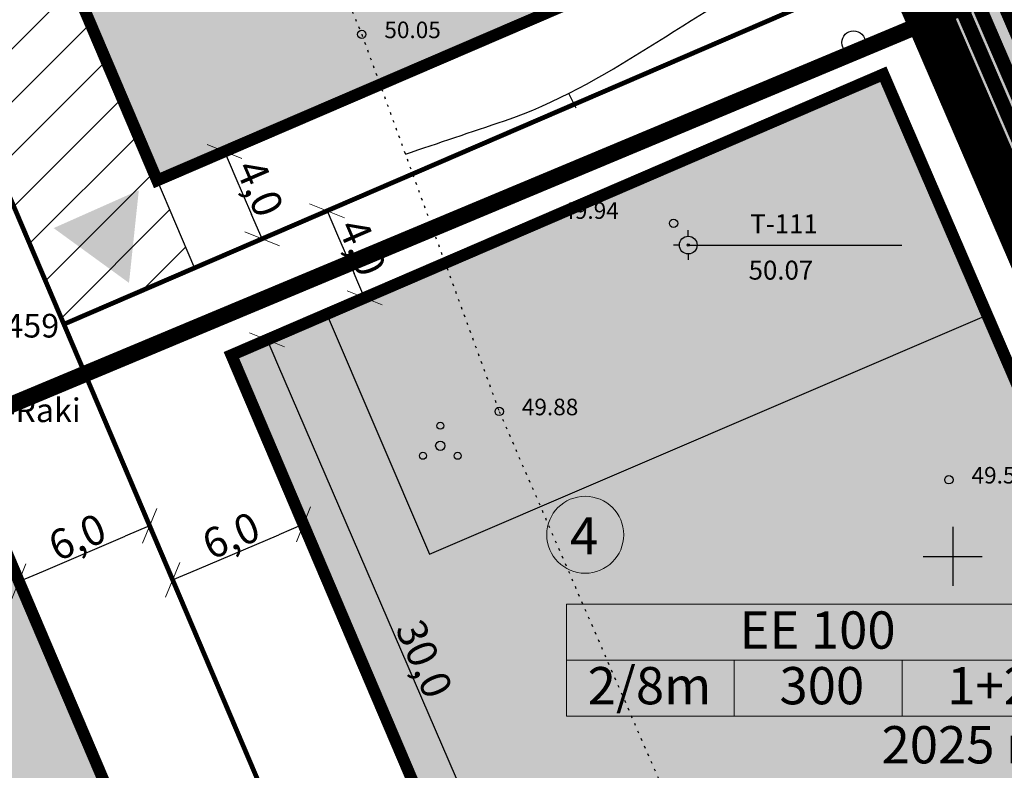
# Model space of a CAD drawing. Units: metres. Extents: x 547959 to 552521, y 6581067 to 6582864.
# Drawn here: x 549261 to 549302, y 6582141 to 6582173 of the extents above; entities that cross this region are included whole.
import ezdxf
from ezdxf.enums import TextEntityAlignment as Align

# ---------------------------------------------------------------- set-up
doc = ezdxf.new("R2010")
doc.units = ezdxf.units.M
for name, pattern in [('CENTER', [50.8, 31.75, -6.35, 6.35, -6.35]), ('jarve tee 2 l-est 2d-MUST$0$DOT', [0.25, 0, -0.25]), ('jarve tee 2 l-est 2d-MUST$0$HIDDEN', [0.375, 0.25, -0.125])]:
    doc.linetypes.add(name, pattern=pattern)
for name, color, linetype, lineweight in [('000 Kirjanurk', 7, 'Continuous', 9), ('AB_pind', 7, 'Continuous', 0), ('DP ehitusõigus', 7, 'Continuous', 13), ('DP-ala', 129, 'CENTER', 9), ('Level 1', 7, 'Continuous', 0), ('OPT-DP-ala', 129, 'CENTER', 9), ('P_ehitusõigus', 7, 'Continuous', 0), ('tingmärgid', 7, 'Continuous', 5)]:
    doc.layers.add(name, color=color, linetype=linetype, lineweight=lineweight)
for name, color, linetype in [('jarve tee 2 l-est 2d-MUST$0$34_VEEKOGU', 7, 'Continuous'), ('jarve tee 2 l-est 2d-MUST$0$37_TRUUP', 7, 'Continuous'), ('jarve tee 2 l-est 2d-MUST$0$4_RAJATISEDET', 7, 'Continuous'), ('jarve tee 2 l-est 2d-MUST$0$5_PIIRASULA', 7, 'Continuous'), ('jarve tee 2 l-est 2d-MUST$0$60_ALUSVORK', 7, 'Continuous'), ('jarve tee 2 l-est 2d-MUST$0$9_GTRASS', 7, 'Continuous'), ('K-haljastus', 71, 'Continuous'), ('K-kinnistu-piir-abi', 27, 'Continuous'), ('kinnistu piir', 27, 'Continuous'), ('mood-piir', 1, 'Continuous'), ('OPT-maapealne hoonestusala', 7, 'CENTER')]:
    doc.layers.add(name, color=color, linetype=linetype)
doc.styles.add('ARIAL', font='arial.ttf')
doc.styles.add('jarve tee 2 l-est 2d-MUST$0$TXT', font='txt.shx')
doc.dimstyles.new('Arch', dxfattribs={"dimtxt": 1.263202, "dimasz": 1.122412, "dimexe": 1.5875, "dimexo": 0.79375, "dimgap": 0.001587, "dimtad": 1, "dimdec": 1, "dimzin": 3, "dimtxsty": 'ARIAL', "dimblk": 'VW_SLASH', "dimcen": 0, "dimdle": 0.001587, "dimazin": 0, "dimtfac": 0.8, "dimtdec": 1, "dimtix": 1, "dimtmove": 0, "dimatfit": 0, "dimldrblk": 'VW_FILLEDARROW', "dimfxl": 1, "dimfrac": 2, "dimtolj": 1, "dimtzin": 3, "dimarcsym": 0})

# ---------------------------------------------------------------- blocks, each defined once
blk = doc.blocks.new('jarve tee 2 l-est 2d-MUST$0$KORDRI')
at = {"layer": 'jarve tee 2 l-est 2d-MUST$0$34_VEEKOGU', "color": 7, "linetype": 'Continuous'}
for p, q in [((0, 5), (0, -5)), ((-5, 0), (5, 0))]:
    blk.add_line(p, q, dxfattribs=at)
blk = doc.blocks.new('jarve tee 2 l-est 2d-MUST$0$POOSAS')
at = {"layer": 'jarve tee 2 l-est 2d-MUST$0$9_GTRASS', "color": 7, "linetype": 'Continuous'}
for centre, radius in [((0, 0.846), 0.148), ((0, 0), 0.197), ((-0.733, -0.423), 0.148), ((0.733, -0.423), 0.148)]:
    blk.add_circle(centre, radius, dxfattribs=at)
blk = doc.blocks.new('jarve tee 2 l-est 2d-MUST$0$LEHT')
at = {"layer": 'jarve tee 2 l-est 2d-MUST$0$9_GTRASS', "color": 7, "linetype": 'Continuous'}
blk.add_circle((0, 0), 1, dxfattribs=at)
blk = doc.blocks.new('jarve tee 2 l-est 2d-MUST$0$MOOTMP')
at = {"layer": 'jarve tee 2 l-est 2d-MUST$0$5_PIIRASULA', "color": 7, "linetype": 'Continuous'}
for p, q in [((0, 0.375), (0, 0.625)), ((-0.375, 0), (-0.625, 0)), ((0, 0.375), (0, 0.373)), ((0.375, 0), (0.625, 0)), ((0, -0.375), (0, -0.625))]:
    blk.add_line(p, q, dxfattribs=at)
for radius in [0.375, 0.05]:
    blk.add_circle((0, 0), radius, dxfattribs=at)
blk.add_point((0, -0.373), dxfattribs=at)
blk = doc.blocks.new('jarve tee 2 l-est 2d-MUST')
at = {"layer": 'jarve tee 2 l-est 2d-MUST$0$37_TRUUP', "linetype": 'Continuous'}
blk.add_line((549284.104, 6582168.938), (549283.786, 6582169.562), dxfattribs=at)
for points, knots in [([(549290.956, 6582188.174), (549292.641, 6582188.533), (549294.326, 6582188.892), (549296.011, 6582189.251), (549296.557, 6582189.367), (549297.09, 6582189.549), (549297.641, 6582189.639), (549300.542, 6582190.111), (549303.447, 6582190.551), (549306.351, 6582190.998), (549306.758, 6582191.061), (549307.166, 6582191.123), (549307.573, 6582191.186), (549313.294, 6582192.066), (549319.024, 6582192.908), (549324.749, 6582193.737), (549326.757, 6582194.028), (549328.923, 6582193.759), (549330.637, 6582192.182), (549332.358, 6582190.598), (549333.054, 6582188.903), (549334.147, 6582187.174), (549336.19, 6582183.942), (549338.212, 6582180.72), (549340.146, 6582177.442), (549341.542, 6582175.077), (549342.09, 6582172.321), (549343.493, 6582169.902), (549346.28, 6582165.098), (549349.953, 6582160.489), (549354.895, 6582158.141), (549356.619, 6582157.322), (549358.35, 6582156.536), (549360.079, 6582155.737), (549365.219, 6582153.363), (549370.934, 6582150.682), (549375.544, 6582148.696), (549379.815, 6582146.856), (549366.106, 6582153.391), (549361.763, 6582156.299), (549358.854, 6582158.247), (549355.864, 6582160.076), (549353.069, 6582162.262), (549350.933, 6582163.933), (549349.244, 6582165.981), (549347.377, 6582167.965), (549346.717, 6582168.666), (549345.164, 6582169.61), (549345.802, 6582170.339), (549346.905, 6582171.599), (549348.763, 6582172.807), (549350.32, 6582172.29), (549350.804, 6582172.129), (549351.288, 6582171.968), (549351.772, 6582171.807)], [0, 0, 0, 0, 0.03472, 0.03472, 0.03472, 0.045975, 0.045975, 0.045975, 0.105188, 0.105188, 0.105188, 0.113493, 0.113493, 0.113493, 0.230129, 0.230129, 0.230129, 0.271035, 0.271035, 0.271035, 0.312113, 0.312113, 0.312113, 0.388905, 0.388905, 0.388905, 0.444317, 0.444317, 0.444317, 0.554346, 0.554346, 0.554346, 0.592726, 0.592726, 0.592726, 0.706871, 0.706871, 0.706871, 0.812598, 0.812598, 0.812598, 0.883408, 0.883408, 0.883408, 0.937531, 0.937531, 0.937531, 0.95667, 0.95667, 0.95667, 0.989724, 0.989724, 0.989724, 1, 1, 1, 1]), ([(549296.118, 6582176.04), (549299.083, 6582176.851), (549302.063, 6582177.608), (549305.034, 6582178.394), (549306.213, 6582178.706), (549307.387, 6582179.041), (549308.565, 6582179.355), (549310.782, 6582179.947), (549313.223, 6582179.599), (549315.426, 6582179.922), (549319.155, 6582180.469), (549322.702, 6582183.426), (549326.353, 6582183.98), (549329.4, 6582184.442), (549332.808, 6582183.783), (549335.66, 6582181.152), (549337.075, 6582179.847), (549337.44, 6582178.474), (549338.193, 6582177.044), (549339.605, 6582174.364), (549340.609, 6582171.545), (549342.135, 6582168.9), (549344.854, 6582164.186), (549348.448, 6582160.035), (549353.15, 6582157.126), (549360.938, 6582152.307), (549368.96, 6582148.804), (549377.407, 6582145.946), (549384.355, 6582143.595), (549391.419, 6582141.65), (549398.307, 6582139.173), (549399.95, 6582138.582), (549401.556, 6582137.886), (549403.217, 6582137.345), (549403.968, 6582137.1), (549404.72, 6582136.856), (549405.471, 6582136.611)], [0, 0, 0, 0, 0.072359, 0.072359, 0.072359, 0.101075, 0.101075, 0.101075, 0.155098, 0.155098, 0.155098, 0.246566, 0.246566, 0.246566, 0.322896, 0.322896, 0.322896, 0.360767, 0.360767, 0.360767, 0.431767, 0.431767, 0.431767, 0.558288, 0.558288, 0.558288, 0.767881, 0.767881, 0.767881, 0.940284, 0.940284, 0.940284, 0.981396, 0.981396, 0.981396, 1, 1, 1, 1]), ([(549276.885, 6582166.994), (549278.279, 6582167.463), (549279.673, 6582167.933), (549281.067, 6582168.402), (549285.386, 6582169.856), (549288.937, 6582173.028), (549293.075, 6582174.937)], [0, 0, 0, 0, 0.244016, 0.244016, 0.244016, 1, 1, 1, 1]), ([(549296.214, 6582117.741), (549297.11, 6582118.816), (549298.005, 6582119.89), (549298.901, 6582120.965), (549300.876, 6582123.334), (549304.334, 6582125.088), (549304.717, 6582128.162), (549305.215, 6582132.159), (549304.426, 6582136.178), (549304.298, 6582140.187), (549304.201, 6582143.226), (549304.099, 6582146.265), (549304.014, 6582149.304), (549304.005, 6582149.616), (549304.046, 6582149.933), (549304.148, 6582150.232)], [0, 0, 0, 0, 0.118086, 0.118086, 0.118086, 0.37844, 0.37844, 0.37844, 0.716985, 0.716985, 0.716985, 0.973629, 0.973629, 0.973629, 1, 1, 1, 1])]:
    blk.add_open_spline(points, degree=3, knots=knots, dxfattribs=at)
at = {"layer": 'jarve tee 2 l-est 2d-MUST$0$4_RAJATISEDET', "linetype": 'Continuous'}
for centre in [(549275.041, 6582172.054), (549288.21, 6582164.073), (549280.847, 6582156.123), (549299.839, 6582153.239)]:
    blk.add_circle(centre, 0.175, dxfattribs=at)
at = {"layer": 'jarve tee 2 l-est 2d-MUST$0$5_PIIRASULA', "linetype": 'Continuous'}
blk.add_line((549288.831, 6582163.151), (549297.849, 6582163.151), dxfattribs=at)
at = {"layer": 'jarve tee 2 l-est 2d-MUST$0$60_ALUSVORK', "linetype": 'Continuous'}
for points in [[(549284.1, 6582210.91), (549323.73, 6582118.97), (549425.33, 6582105.41), (549364.87, 6582245.7)], [(549192.34, 6582172.33), (549211.15, 6582123.19), (549301.67, 6582121.91), (549323.73, 6582118.97), (549283.94, 6582211.28)]]:
    blk.add_lwpolyline(points, close=True, dxfattribs=at)
at = {"layer": 'jarve tee 2 l-est 2d-MUST$0$9_GTRASS', "linetype": 'jarve tee 2 l-est 2d-MUST$0$DOT'}
for p, q in [((549262.289, 6582202.765), (549275.041, 6582172.054)), ((549275.041, 6582172.054), (549280.847, 6582156.123)), ((549280.847, 6582156.123), (549288.354, 6582138.803))]:
    blk.add_line(p, q, dxfattribs=at)
at = {"layer": 'jarve tee 2 l-est 2d-MUST$0$34_VEEKOGU', "linetype": 'Continuous', "xscale": 0.25, "yscale": 0.25}
blk.add_blockref('jarve tee 2 l-est 2d-MUST$0$KORDRI', (549300, 6582150), dxfattribs=at)
at = {"layer": 'jarve tee 2 l-est 2d-MUST$0$5_PIIRASULA', "linetype": 'Continuous'}
blk.add_blockref('jarve tee 2 l-est 2d-MUST$0$MOOTMP', (549288.831, 6582163.151), dxfattribs=at)
at = {"layer": 'jarve tee 2 l-est 2d-MUST$0$9_GTRASS', "linetype": 'jarve tee 2 l-est 2d-MUST$0$HIDDEN', "xscale": 0.5, "yscale": 0.5}
blk.add_blockref('jarve tee 2 l-est 2d-MUST$0$LEHT', (549295.814, 6582171.704), dxfattribs=at)
at = {"layer": 'jarve tee 2 l-est 2d-MUST$0$9_GTRASS', "linetype": 'Continuous'}
blk.add_blockref('jarve tee 2 l-est 2d-MUST$0$POOSAS', (549278.36, 6582154.673), dxfattribs=at)
at = {"layer": 'jarve tee 2 l-est 2d-MUST$0$4_RAJATISEDET', "linetype": 'Continuous', "style": 'jarve tee 2 l-est 2d-MUST$0$TXT'}
for s, p in [('50.05', (549275.996, 6582171.894)), ('49.94', (549283.512, 6582164.261)), ('49.88', (549281.802, 6582155.963)), ('49.56', (549300.794, 6582153.079))]:
    blk.add_text(s, height=0.7, dxfattribs=at).set_placement(p)
at = {"layer": 'jarve tee 2 l-est 2d-MUST$0$5_PIIRASULA', "linetype": 'Continuous', "style": 'jarve tee 2 l-est 2d-MUST$0$TXT'}
for s, p in [('T-111', (549292.875, 6582163.651)), ('50.07', (549292.744, 6582161.693))]:
    blk.add_text(s, height=0.8, dxfattribs=at).set_placement(p, align=Align.CENTER)
at = {"layer": 'jarve tee 2 l-est 2d-MUST$0$60_ALUSVORK', "linetype": 'Continuous', "style": 'jarve tee 2 l-est 2d-MUST$0$TXT'}
for s, p in [('65301:002:0459', (549257.34, 6582159.617)), ('Metsatuka-Raki', (549258.233, 6582156.044))]:
    blk.add_text(s, height=1, dxfattribs=at).set_placement(p, align=Align.MIDDLE)
blk = doc.blocks.new('VW_SLASH')
at = {"color": 0, "linetype": 'ByBlock', "lineweight": 20}
blk.add_line((-0.5, -0.5), (0.5, 0.5), dxfattribs=at)
at = {"color": 0, "linetype": 'ByBlock', "lineweight": -2}
blk.add_line((0, 0), (-1, 0), dxfattribs=at)
blk = doc.blocks.new('*D230')
at = {"color": 0, "lineweight": -2, "transparency": 16777216}
for p, q in [((549272.267, 6582152.087), (549271.956, 6582152.817)), ((549268.089, 6582149.448), (549271.544, 6582150.917)), ((549267.366, 6582148.278), (549267.677, 6582147.548))]:
    blk.add_line(p, q, dxfattribs=at)
at = {"layer": 'Defpoints', "color": 0, "transparency": 16777216}
for p in [(549272.577, 6582151.356), (549272.577, 6582151.356), (549267.056, 6582149.009)]:
    blk.add_point(p, dxfattribs=at)
at = {"color": 0, "lineweight": -2, "transparency": 16777216, "xscale": 1.122412109375, "yscale": 1.122412109375, "zscale": 1.122412109375}
for p, rotation in [((549272.577, 6582151.356), 23.03608725374095), ((549267.056, 6582149.009), 203.036087253741)]:
    blk.add_blockref('VW_SLASH', p, dxfattribs=dict(at, rotation=rotation))
at = {"color": 0, "transparency": 16777216, "insert": (549269.519, 6582150.883), "char_height": 1.2632, "attachment_point": 5, "rotation": 23.0361, "style": 'ARIAL'}
blk.add_mtext('\\A1;6,0', dxfattribs=at)
blk = doc.blocks.new('VW_FILLEDARROW')
at = {"color": 0, "lineweight": -2}
blk.add_solid([(0, 0), (-1.414, -0.379), (-1.414, 0.379)], dxfattribs=at)
blk = doc.blocks.new('*D231')
at = {"color": 0, "lineweight": -2, "transparency": 16777216}
for p, q in [((549265.774, 6582152.022), (549265.464, 6582152.753)), ((549261.596, 6582149.383), (549265.052, 6582150.853)), ((549260.253, 6582149.674), (549259.942, 6582150.405))]:
    blk.add_line(p, q, dxfattribs=at)
at = {"layer": 'Defpoints', "color": 0, "transparency": 16777216}
for p in [(549266.085, 6582151.292), (549266.085, 6582151.292), (549260.563, 6582148.944)]:
    blk.add_point(p, dxfattribs=at)
at = {"color": 0, "lineweight": -2, "transparency": 16777216, "xscale": 1.122412109375, "yscale": 1.122412109375, "zscale": 1.122412109375}
for p, rotation in [((549266.085, 6582151.292), 23.0360872520009), ((549260.563, 6582148.944), 203.0360872520009)]:
    blk.add_blockref('VW_SLASH', p, dxfattribs=dict(at, rotation=rotation))
at = {"color": 0, "transparency": 16777216, "insert": (549263.026, 6582150.818), "char_height": 1.2632, "attachment_point": 5, "rotation": 23.0361, "style": 'ARIAL'}
blk.add_mtext('\\A1;6,0', dxfattribs=at)
blk = doc.blocks.new('*D232')
at = {"color": 0, "lineweight": -2, "transparency": 16777216}
for p, q in [((549269.2, 6582167.089), (549270.702, 6582167.736)), ((549269.688, 6582166.077), (549270.39, 6582164.448)), ((549270.791, 6582163.399), (549272.292, 6582164.046))]:
    blk.add_line(p, q, dxfattribs=at)
at = {"layer": 'Defpoints', "color": 0, "transparency": 16777216}
for p in [(549268.471, 6582166.775), (549270.835, 6582163.418), (549270.062, 6582163.085)]:
    blk.add_point(p, dxfattribs=at)
at = {"color": 0, "lineweight": -2, "transparency": 16777216, "xscale": 1.122412109375, "yscale": 1.122412109375, "zscale": 1.122412109375}
for p, rotation in [((549269.244, 6582167.108), 113.3183401204608), ((549270.835, 6582163.418), 293.3183401204608)]:
    blk.add_blockref('VW_SLASH', p, dxfattribs=dict(at, rotation=rotation))
at = {"color": 0, "transparency": 16777216, "insert": (549270.738, 6582165.564), "char_height": 1.2632, "attachment_point": 5, "rotation": 293.3183, "style": 'ARIAL'}
blk.add_mtext('\\A1;4,0', dxfattribs=at)
blk = doc.blocks.new('*D233')
at = {"color": 0, "lineweight": -2, "transparency": 16777216}
for p, q in [((549273.021, 6582164.36), (549275.035, 6582165.228)), ((549274.021, 6582163.569), (549274.716, 6582161.957)), ((549274.605, 6582160.687), (549276.618, 6582161.555))]:
    blk.add_line(p, q, dxfattribs=at)
at = {"layer": 'Defpoints', "color": 0, "transparency": 16777216}
for p in [(549272.292, 6582164.046), (549275.16, 6582160.926), (549273.876, 6582160.373)]:
    blk.add_point(p, dxfattribs=at)
at = {"color": 0, "lineweight": -2, "transparency": 16777216, "xscale": 1.122412109375, "yscale": 1.122412109375, "zscale": 1.122412109375}
for p, rotation in [((549273.577, 6582164.6), 113.3183401182083), ((549275.16, 6582160.926), 293.3183401182083)]:
    blk.add_blockref('VW_SLASH', p, dxfattribs=dict(at, rotation=rotation))
at = {"color": 0, "transparency": 16777216, "insert": (549275.067, 6582163.064), "char_height": 1.2632, "attachment_point": 5, "rotation": 293.3183, "style": 'ARIAL'}
blk.add_mtext('\\A1;4,0', dxfattribs=at)
blk = doc.blocks.new('*D235')
at = {"color": 0, "lineweight": -2, "transparency": 16777216}
for p, q in [((549284.73, 6582165.05), (549269.585, 6582158.517)), ((549271.487, 6582158.115), (549282.481, 6582132.626)), ((549296.613, 6582137.5), (549281.468, 6582130.967))]:
    blk.add_line(p, q, dxfattribs=at)
at = {"layer": 'Defpoints', "color": 0, "transparency": 16777216}
for p in [(549285.458, 6582165.364), (549297.342, 6582137.814), (549282.926, 6582131.596)]:
    blk.add_point(p, dxfattribs=at)
at = {"color": 0, "lineweight": -2, "transparency": 16777216, "xscale": 1.122412109375, "yscale": 1.122412109375, "zscale": 1.122412109375}
for p, rotation in [((549271.042, 6582159.146), 113.3323336258972), ((549282.926, 6582131.596), 293.3323336258972)]:
    blk.add_blockref('VW_SLASH', p, dxfattribs=dict(at, rotation=rotation))
at = {"color": 0, "transparency": 16777216, "insert": (549277.683, 6582145.672), "char_height": 1.2632, "attachment_point": 5, "rotation": 293.3323, "style": 'ARIAL'}
blk.add_mtext('\\A1;30,0', dxfattribs=at)
blk = doc.blocks.new('EHITUSÕIGUS')
for p, q in [((0, 0), (0, -2.25)), ((20.25, 0), (0, 0)), ((20.25, -2.25), (20.25, 0)), ((0, -2.25), (0, -4.495)), ((6.75, -2.25), (0, -2.25)), ((0, -2.25), (20.25, -2.25)), ((6.75, -4.495), (6.75, -2.25)), ((6.75, -2.25), (6.75, -4.495)), ((13.5, -2.25), (6.75, -2.25)), ((13.5, -2.25), (13.5, -4.5)), ((20.25, -2.25), (13.5, -2.25)), ((13.5, -4.495), (13.5, -2.25)), ((20.25, -4.5), (20.25, -2.25)), ((0, -4.495), (6.75, -4.495)), ((6.75, -4.495), (13.5, -4.495)), ((13.5, -4.5), (20.25, -4.5))]:
    blk.add_line(p, q)
at = {"layer": 'AB_pind'}
blk.add_circle((0.757, 2.798), 1.548, dxfattribs=at)
at = {"layer": 'AB_pind', "style": 'ARIAL'}
for tag, p in [('POSITSIOON', (0.228, 2.004)), ('TP_KLASS', (-0.254, -6.402))]:
    blk.add_attdef(tag, p, '', height=1.5, dxfattribs=at)
for tag, p in [('AADRESS', (20.208, 1.959)), ('KRUNDI_PIND', (20.414, -6.402))]:
    blk.add_attdef(tag, text='', height=1.5, dxfattribs=at).set_placement(p, align=Align.RIGHT)
for tag, p in [('OTSTARVE', (10.104, -1.786)), ('KORRUS', (3.344, -4.024)), ('PIND', (10.274, -4.024)), ('HOONEID', (17.024, -4.024))]:
    blk.add_attdef(tag, text='', height=1.5, dxfattribs=at).set_placement(p, align=Align.CENTER)

msp = doc.modelspace()

# ---------------------------------------------------------------- hatches: boundary and pattern name
h = msp.add_hatch()
h.set_pattern_fill('ANSI31', color=8, scale=0.5)
h.set_pattern_definition([(45, (-812.5634, -538.8538), (-1.12253201513, 1.12253201513), [])])
h.paths.add_polyline_path([(549241.681, 6582193.35), (549252.724, 6582198.046), (549267.973, 6582162.184), (549262.463, 6582159.809), (549260.117, 6582165.326), (549254.607, 6582162.952)])
h = msp.add_hatch(color=2)
h.dxf.hatch_style = 1
h.paths.add_polyline_path([(549277.903, 6582150.1), (549301.435, 6582160.198), (549297.021, 6582170.483), (549273.49, 6582160.384)])
at = {"layer": '000 Kirjanurk', "ltscale": 0.5}
h = msp.add_hatch(color=40, dxfattribs=at)
h.dxf.hatch_style = 1
h.paths.add_polyline_path([(549211.363, 6582133.433), (549258.518, 6582153.754), (549270.257, 6582126.146), (549213.777, 6582127.131)])
h.paths.add_polyline_path([(549269.538, 6582158.503), (549297.069, 6582170.37), (549308.943, 6582142.818), (549281.281, 6582130.887)])
h.paths.add_polyline_path([(549256.674, 6582188.757), (549284.077, 6582200.511), (549293.903, 6582177.717), (549266.4, 6582165.883)])
at = {"layer": 'K-haljastus'}
msp.add_hatch(color=256, dxfattribs=at).paths.add_polyline_path([(548758.952, 6582514.214), (549456.994, 6582493.824), (549426.371, 6582276.248), (549364.325, 6582250.785), (549366.132, 6582246.31), (549427.593, 6582103.696), (549322.758, 6582117.687), (549282.652, 6582210.732), (549280.914, 6582214.874), (549111.225, 6582143.62), (549101.498, 6582139.126), (549101.636, 6582158.235), (549103.745, 6582223.359), (549031.971, 6582246.473), (548965.862, 6582267.761), (548863.96, 6582300.577), (548766.387, 6582331.998), (548737.39, 6582340.173), (548752.012, 6582422.212), (548740.072, 6582424.787)])
at = {"layer": 'tingmärgid', "linetype": 'Continuous', "lineweight": 0}
msp.add_hatch(color=7, dxfattribs=at).paths.add_polyline_path([(549265.213, 6582161.554), (549262.029, 6582163.871), (549265.627, 6582165.47)])

# ---------------------------------------------------------------- linework, layer by layer
at = {"color": 1, "const_width": 0.2}
for points in [[(549247.202, 6582195.698), (549283.8, 6582211.26), (549299.159, 6582175.627), (549262.463, 6582159.809)], [(549262.463, 6582159.809), (549299.159, 6582175.627), (549323.59, 6582118.95), (549301.53, 6582121.89), (549278.448, 6582122.216)], [(549204.112, 6582141.191), (549260.117, 6582165.326), (549278.448, 6582122.216), (549211.01, 6582123.17)]]:
    msp.add_lwpolyline(points, close=True, dxfattribs=at)
for points in [[(549241.681, 6582193.35), (549252.724, 6582198.046), (549267.973, 6582162.184), (549262.463, 6582159.809), (549260.117, 6582165.326), (549254.607, 6582162.952)], [(549277.903, 6582150.1), (549301.435, 6582160.198), (549297.021, 6582170.483), (549273.49, 6582160.384)]]:
    msp.add_lwpolyline(points, close=True)
at = {"color": 1}
msp.add_lwpolyline([(549247.202, 6582195.698), (549278.448, 6582122.216)], dxfattribs=at)
at = {"layer": '000 Kirjanurk', "color": 2, "ltscale": 0.5}
msp.add_lwpolyline([(549323.589, 6582118.952), (549284.255, 6582211.456), (549419.891, 6582268.838), (549470.753, 6582293.184), (549509.959, 6582308.003), (549544.22, 6582316.824), (549598.613, 6582168.662), (549426.272, 6582103.403), (549323.589, 6582118.952)], close=True, dxfattribs=at)
at = {"layer": 'DP ehitusõigus', "linetype": 'CENTER', "ltscale": 0.5, "const_width": 0.5}
for points in [[(549256.674, 6582188.757), (549284.077, 6582200.511), (549293.903, 6582177.717), (549266.4, 6582165.883)], [(549269.538, 6582158.503), (549297.069, 6582170.37), (549308.943, 6582142.818), (549308.943, 6582142.818), (549281.281, 6582130.887)], [(549211.363, 6582133.433), (549258.518, 6582153.754), (549270.257, 6582126.146), (549213.777, 6582127.131)]]:
    msp.add_lwpolyline(points, close=True, dxfattribs=at)
at = {"layer": 'DP-ala', "ltscale": 0.4, "const_width": 2}
msp.add_lwpolyline([(549456.994, 6582493.824), (549426.371, 6582276.248), (549364.325, 6582250.785), (549366.132, 6582246.31), (549427.593, 6582103.696), (549322.758, 6582117.687), (549282.652, 6582210.732), (549280.914, 6582214.874), (549051.353, 6582118.479)], dxfattribs=at)
at = {"layer": 'K-haljastus', "ltscale": 0.4}
msp.add_lwpolyline([(548758.952, 6582514.214, 0.1, 0.1, 0), (549456.994, 6582493.824, 0.1, 0.1, 0), (549426.371, 6582276.248, 0.1, 0.1, 0), (549364.325, 6582250.785, 0.1, 0.1, 0), (549366.132, 6582246.31, 0.1, 0.1, 0), (549427.593, 6582103.696, 0.1, 0.1, 0), (549322.758, 6582117.687, 0.1, 0.1, 0), (549282.652, 6582210.732, 0.1, 0.1, 0), (549280.914, 6582214.874, 0.1, 0.1, 0), (549111.225, 6582143.62, 0.05, 0.05, 0), (549101.498, 6582139.126, 0.05, 0.05, 0), (549101.636, 6582158.235, 0.05, 0.05, 0), (549103.745, 6582223.359, 0.05, 0.05, 0), (549031.971, 6582246.473, 0.05, 0.05, 0), (548965.862, 6582267.761, 0.05, 0.05, 0), (548863.96, 6582300.577, 0.05, 0.05, 0), (548766.387, 6582331.998, 0.05, 0.05, 0), (548737.39, 6582340.173, 0.1, 0.1, 0), (548752.012, 6582422.212, 0.1, 0.1, 0), (548740.072, 6582424.787, 0.1, 0.1, 0)], format="xyseb", close=True, dxfattribs=at)
at = {"layer": 'K-kinnistu-piir-abi', "const_width": 0.6}
msp.add_lwpolyline([(549285.032, 6582210.549), (549324.216, 6582119.611), (549424.198, 6582106.267), (549364.504, 6582244.78)], close=True, dxfattribs=at)
at = {"layer": 'kinnistu piir', "linetype": 'Continuous', "const_width": 0.6}
for points in [[(549284.1, 6582210.91), (549323.73, 6582118.97), (549425.33, 6582105.41), (549364.87, 6582245.7)], [(549192.34, 6582172.33), (549211.15, 6582123.19), (549301.67, 6582121.91), (549323.73, 6582118.97), (549283.94, 6582211.28)]]:
    msp.add_lwpolyline(points, close=True, dxfattribs=at)
at = {"layer": 'Level 1', "color": 1, "linetype": 'Continuous', "lineweight": 0, "flags": 128}
for points in [[(549192.199, 6582172.312), (549211.009, 6582123.172), (549301.529, 6582121.892), (549323.589, 6582118.952), (549283.799, 6582211.262)], [(549192.2, 6582172.31), (549211.01, 6582123.17), (549301.53, 6582121.89), (549323.59, 6582118.95), (549283.8, 6582211.26)]]:
    msp.add_lwpolyline(points, close=True, dxfattribs=at)
at = {"layer": 'mood-piir', "const_width": 0.6}
msp.add_lwpolyline([(549298.306, 6582177.954), (549334.092, 6582193.379), (549348.287, 6582160.439), (549312.239, 6582145.629)], close=True, dxfattribs=at)
at = {"layer": 'OPT-DP-ala', "color": 4, "ltscale": 0.5, "const_width": 0.877}
msp.add_lwpolyline([(549189.642, 6582173.398), (549209.626, 6582121.191), (549301.382, 6582119.894), (549326.822, 6582116.503), (549284.848, 6582213.881)], close=True, dxfattribs=at)
at = {"layer": 'OPT-maapealne hoonestusala', "color": 5, "ltscale": 0.3, "const_width": 0.7, "elevation": 51.159}
msp.add_lwpolyline([(549144.761, 6582108.126), (549305.685, 6582175.409), (549338.297, 6582189.808), (549371.232, 6582204.464), (549382.084, 6582209.294)], dxfattribs=at)

# ---------------------------------------------------------------- block references
at = {"layer": '000 Kirjanurk', "color": 40, "ltscale": 0.5}
msp.add_blockref('jarve tee 2 l-est 2d-MUST', (0, 0), dxfattribs=at)
at = {"layer": 'P_ehitusõigus'}
ref = msp.add_blockref('EHITUSÕIGUS', (549283.684, 6582147.977), dxfattribs=dict(at, xscale=1.05, yscale=1.05, zscale=1.05))
ref.add_attrib('KRUNDI_PIND', '2025 m²', dxfattribs={"layer": 'AB_pind', "height": 1.575, "style": 'ARIAL'}).set_placement((549305.119, 6582141.255), align=Align.RIGHT)
ref.add_attrib('OTSTARVE', 'EE 100', dxfattribs={"layer": 'AB_pind', "height": 1.575, "style": 'ARIAL'}).set_placement((549294.293, 6582146.102), align=Align.CENTER)
ref.add_attrib('KORRUS', '2/8m', dxfattribs={"layer": 'AB_pind', "height": 1.575, "style": 'ARIAL'}).set_placement((549287.194, 6582143.752), align=Align.CENTER)
ref.add_attrib('PIND', '300', dxfattribs={"layer": 'AB_pind', "height": 1.575, "style": 'ARIAL'}).set_placement((549294.471, 6582143.752), align=Align.CENTER)
ref.add_attrib('HOONEID', '1+2', dxfattribs={"layer": 'AB_pind', "height": 1.575, "style": 'ARIAL'}).set_placement((549301.558, 6582143.752), align=Align.CENTER)
ref.add_attrib('POSITSIOON', '4', (549283.833, 6582150.082), dxfattribs={"layer": 'AB_pind', "height": 1.575, "style": 'ARIAL'})

# ---------------------------------------------------------------- dimensions: what is measured, and where the dimension line sits
for p1, p2, distance, picture, middle in [((549268.471, 6582166.775), (549270.062, 6582163.085), 0.842, '*D232', (549270.738, 6582165.564)), ((549285.458, 6582165.364), (549297.342, 6582137.814), -15.7, '*D235', (549277.683, 6582145.672)), ((549272.292, 6582164.046), (549273.876, 6582160.373), 1.399, '*D233', (549275.067, 6582163.064)), ((549260.563, 6582148.944), (549266.085, 6582151.292), 0, '*D231', (549263.026, 6582150.818)), ((549267.056, 6582149.009), (549272.577, 6582151.356), 0, '*D230', (549269.519, 6582150.883))]:
    dim = msp.add_aligned_dim(p1=p1, p2=p2, distance=distance, dimstyle='Arch', override={"dimpost": '<>'})
    dim.commit()
    dim.dimension.update_dxf_attribs({"geometry": picture, "text_midpoint": middle})

doc.saveas('drawing.dxf')
